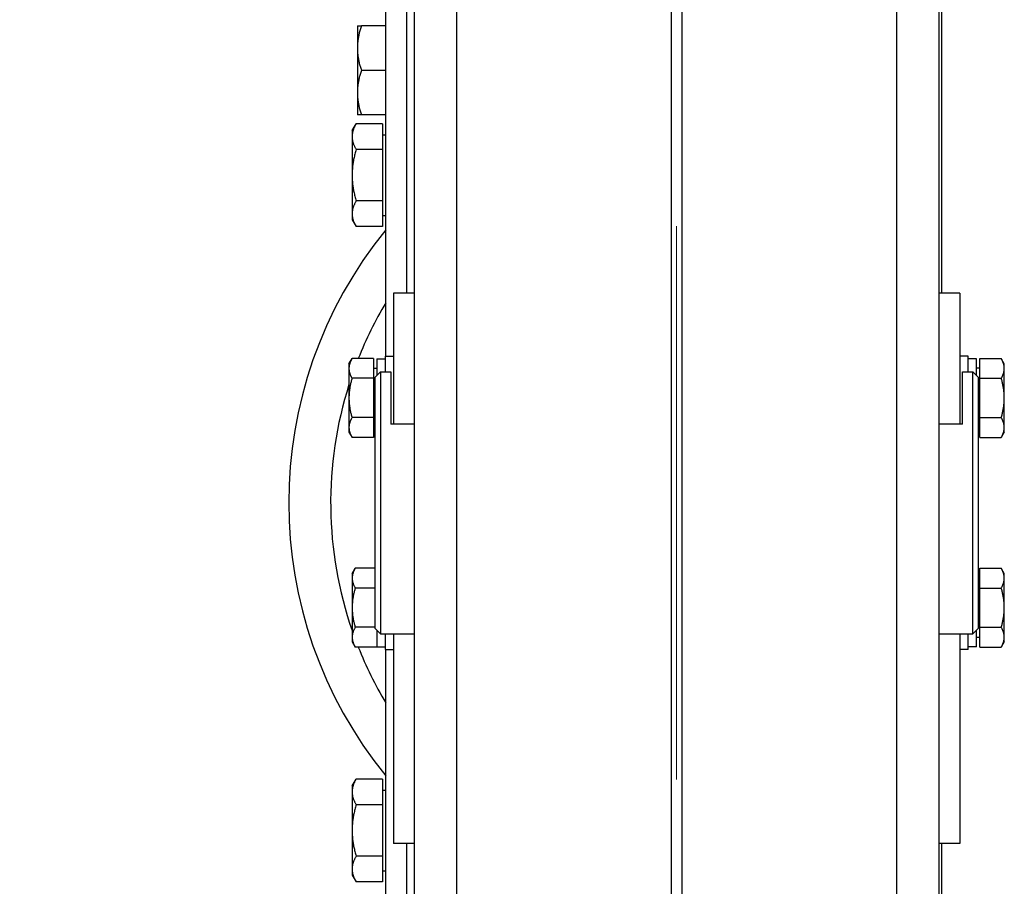
# Model space of a CAD drawing. Units: inches. Extents: x 104470 to 153413, y 0 to 66638.
# Drawn here: x 118880 to 119068, y 28276 to 28441 of the extents above; entities that cross this region are included whole.
import ezdxf

# ---------------------------------------------------------------- set-up
doc = ezdxf.new("R2010")
doc.units = ezdxf.units.IN
doc.header["$MEASUREMENT"] = 0
doc.layers.add("Linea d'asse(ISO)", color=7, linetype='Continuous', lineweight=9)
doc.layers.add('Quote(ISO)', color=7, linetype='Continuous', lineweight=9)
doc.layers.add('Spigoli tangenti visibili(ISO)', color=1, linetype='Continuous')
doc.layers.add('Spigoli visibili(ISO)', color=7, linetype='Continuous')
doc.dimstyles.new('ACDIM', dxfattribs={"dimscale": 22, "dimtxt": 3.5, "dimasz": 3.5, "dimexe": 1, "dimexo": 1, "dimgap": 1, "dimtad": 0, "dimrnd": 0.001, "dimdsep": 46, "dimtxsty": 'Standard', "dimcen": 2, "dimdle": 6, "dimclrd": 4, "dimclre": 4, "dimclrt": 3, "dimadec": 0, "dimazin": 0, "dimtfac": 1, "dimtmove": 0, "dimatfit": 3, "dimfxl": 1, "dimtvp": 1, "dimtolj": 1, "dimarcsym": 0})

# ---------------------------------------------------------------- blocks, each defined once
blk = doc.blocks.new('*D3485')
at = {"layer": 'Defpoints', "color": 0}
for p in [(118943.69, 28924.1), (118188.84, 27774.1), (118395.28, 27774.1)]:
    blk.add_point(p, dxfattribs=at)
at = {"layer": 'Quote(ISO)', "color": 4, "linetype": 'Continuous', "lineweight": -2}
for p, q in [((118921.69, 28924.1), (118166.84, 28924.1)), ((118188.84, 28847.1), (118188.84, 27851.1)), ((118373.28, 27774.1), (118166.84, 27774.1))]:
    blk.add_line(p, q, dxfattribs=at)
at = {"layer": 'Quote(ISO)', "color": 4}
for points in [[(118201.67, 28847.1), (118176, 28847.1), (118188.84, 28924.1)], [(118176, 27851.1), (118201.67, 27851.1), (118188.84, 27774.1)]]:
    blk.add_solid(points, dxfattribs=at)
at = {"layer": 'Quote(ISO)', "color": 3, "lineweight": 9, "insert": (118116.97, 27809.92), "char_height": 37.4, "attachment_point": 1, "rotation": 90}
blk.add_mtext('Distance between CW-guides \\A1;1150', dxfattribs=at)
blk = doc.blocks.new('A$C29952AC6')
at = {"layer": "Linea d'asse(ISO)", "color": 7, "linetype": 'Continuous'}
blk.add_line((19.5, 627.79), (19.5, 522.21), dxfattribs=at)
at = {"layer": 'Spigoli tangenti visibili(ISO)', "color": 7}
for p, q in [((-22.5, 812), (-22.5, 338)), ((61.5, 338), (61.5, 812))]:
    blk.add_line(p, q, dxfattribs=at)
at = {"layer": 'Spigoli visibili(ISO)', "color": 7}
for p, q in [((-36, 603), (-36, 823.44)), ((-32, 823.44), (-32, 615)), ((70, 823.96), (70, 615)), ((-30.5, 338), (-30.5, 812)), ((18.5, 338), (18.5, 812)), ((20.5, 812), (20.5, 338)), ((69.5, 812), (69.5, 338)), ((-41.4, 666), (-41.4, 661.75)), ((-41.4, 666), (-40.64, 666)), ((-40.98, 664.86), (-41.03, 664.68)), ((-40.93, 665.05), (-40.98, 664.86)), ((-40.88, 665.23), (-40.93, 665.05)), ((-40.82, 665.42), (-40.88, 665.23)), ((-40.77, 665.61), (-40.82, 665.42)), ((-40.7, 665.8), (-40.77, 665.61)), ((-40.64, 666), (-40.7, 665.8)), ((-36, 666), (-40.64, 666)), ((-41.32, 663.11), (-41.34, 662.94)), ((-41.3, 663.28), (-41.32, 663.11)), ((-41.27, 663.45), (-41.3, 663.28)), ((-41.24, 663.62), (-41.27, 663.45)), ((-41.21, 663.8), (-41.24, 663.62)), ((-41.18, 663.97), (-41.21, 663.8)), ((-41.15, 664.15), (-41.18, 663.97)), ((-41.11, 664.32), (-41.15, 664.15)), ((-41.07, 664.5), (-41.11, 664.32)), ((-41.03, 664.68), (-41.07, 664.5)), ((-41.39, 662.09), (-41.4, 661.92)), ((-41.4, 661.92), (-41.4, 661.75)), ((-41.4, 661.75), (-41.4, 661.58)), ((-41.4, 661.75), (-41.4, 653.25)), ((-41.4, 661.58), (-41.39, 661.41)), ((-41.38, 662.43), (-41.39, 662.26)), ((-41.39, 662.26), (-41.39, 662.09)), ((-41.39, 661.41), (-41.39, 661.24)), ((-41.39, 661.24), (-41.38, 661.07)), ((-41.37, 662.6), (-41.38, 662.43)), ((-41.35, 662.77), (-41.37, 662.6)), ((-41.34, 662.94), (-41.35, 662.77)), ((-41.38, 661.07), (-41.37, 660.9)), ((-41.37, 660.9), (-41.35, 660.73)), ((-41.35, 660.73), (-41.34, 660.56)), ((-41.34, 660.56), (-41.32, 660.39)), ((-41.32, 660.39), (-41.3, 660.22)), ((-41.3, 660.22), (-41.27, 660.05)), ((-41.27, 660.05), (-41.24, 659.88)), ((-41.24, 659.88), (-41.21, 659.7)), ((-41.21, 659.7), (-41.18, 659.53)), ((-41.18, 659.53), (-41.15, 659.35)), ((-41.15, 659.35), (-41.11, 659.18)), ((-41.11, 659.18), (-41.07, 659)), ((-41.07, 659), (-41.03, 658.82)), ((-41.03, 658.82), (-40.98, 658.64)), ((-40.98, 658.64), (-40.93, 658.45)), ((-40.93, 658.45), (-40.88, 658.27)), ((-40.88, 658.27), (-40.82, 658.08)), ((-40.82, 658.08), (-40.77, 657.89)), ((-40.77, 657.89), (-40.7, 657.7)), ((-40.7, 657.7), (-40.64, 657.5)), ((-40.64, 657.5), (-40.7, 657.3)), ((-36, 657.5), (-40.64, 657.5)), ((-41.18, 655.47), (-41.21, 655.3)), ((-41.15, 655.65), (-41.18, 655.47)), ((-41.11, 655.82), (-41.15, 655.65)), ((-41.07, 656), (-41.11, 655.82)), ((-41.03, 656.18), (-41.07, 656)), ((-40.98, 656.36), (-41.03, 656.18)), ((-40.93, 656.55), (-40.98, 656.36)), ((-40.88, 656.73), (-40.93, 656.55)), ((-40.82, 656.92), (-40.88, 656.73)), ((-40.77, 657.11), (-40.82, 656.92)), ((-40.7, 657.3), (-40.77, 657.11)), ((-41.39, 653.59), (-41.4, 653.42)), ((-41.38, 653.93), (-41.39, 653.76)), ((-41.39, 653.76), (-41.39, 653.59)), ((-41.37, 654.1), (-41.38, 653.93)), ((-41.35, 654.27), (-41.37, 654.1)), ((-41.34, 654.44), (-41.35, 654.27)), ((-41.32, 654.61), (-41.34, 654.44)), ((-41.3, 654.78), (-41.32, 654.61)), ((-41.27, 654.95), (-41.3, 654.78)), ((-41.24, 655.12), (-41.27, 654.95)), ((-41.21, 655.3), (-41.24, 655.12)), ((-41.4, 653.42), (-41.4, 653.25)), ((-41.4, 653.25), (-41.4, 653.08)), ((-41.4, 653.25), (-41.4, 649)), ((-41.4, 653.08), (-41.39, 652.91)), ((-41.39, 652.91), (-41.39, 652.74)), ((-41.39, 652.74), (-41.38, 652.57)), ((-41.38, 652.57), (-41.37, 652.4)), ((-41.37, 652.4), (-41.35, 652.23)), ((-41.35, 652.23), (-41.34, 652.06)), ((-41.34, 652.06), (-41.32, 651.89)), ((-41.32, 651.89), (-41.3, 651.72)), ((-41.3, 651.72), (-41.27, 651.55)), ((-41.27, 651.55), (-41.24, 651.38)), ((-41.24, 651.38), (-41.21, 651.2)), ((-41.21, 651.2), (-41.18, 651.03)), ((-41.18, 651.03), (-41.15, 650.85)), ((-41.15, 650.85), (-41.11, 650.68)), ((-41.11, 650.68), (-41.07, 650.5)), ((-41.07, 650.5), (-41.03, 650.32)), ((-41.03, 650.32), (-40.98, 650.14)), ((-40.98, 650.14), (-40.93, 649.95)), ((-40.93, 649.95), (-40.88, 649.77)), ((-40.64, 649), (-41.4, 649)), ((-40.88, 649.77), (-40.82, 649.58)), ((-40.82, 649.58), (-40.77, 649.39)), ((-40.77, 649.39), (-40.7, 649.2)), ((-40.7, 649.2), (-40.64, 649)), ((-36, 649), (-40.64, 649)), ((-42.4, 646), (-41.64, 647.31)), ((-42.18, 646.14), (-42.21, 646.04)), ((-42.15, 646.25), (-42.18, 646.14)), ((-42.11, 646.35), (-42.15, 646.25)), ((-42.07, 646.45), (-42.11, 646.35)), ((-42.03, 646.55), (-42.07, 646.45)), ((-41.98, 646.66), (-42.03, 646.55)), ((-41.93, 646.77), (-41.98, 646.66)), ((-41.88, 646.87), (-41.93, 646.77)), ((-41.82, 646.98), (-41.88, 646.87)), ((-41.77, 647.09), (-41.82, 646.98)), ((-41.7, 647.2), (-41.77, 647.09)), ((-41.64, 647.31), (-41.7, 647.2)), ((-36.6, 647.31), (-41.64, 647.31)), ((-36.6, 647.31), (-36.6, 642.41)), ((-42.4, 646), (-42.4, 644.86)), ((-42.39, 645.06), (-42.4, 644.96)), ((-42.4, 644.96), (-42.4, 644.86)), ((-42.4, 644.86), (-42.4, 644.76)), ((-42.4, 644.86), (-42.4, 637.5)), ((-42.4, 644.76), (-42.39, 644.66)), ((-42.38, 645.25), (-42.39, 645.16)), ((-42.39, 645.16), (-42.39, 645.06)), ((-42.39, 644.66), (-42.39, 644.57)), ((-42.39, 644.57), (-42.38, 644.47)), ((-42.37, 645.35), (-42.38, 645.25)), ((-42.38, 644.47), (-42.37, 644.37)), ((-42.35, 645.45), (-42.37, 645.35)), ((-42.37, 644.37), (-42.35, 644.27)), ((-42.34, 645.55), (-42.35, 645.45)), ((-42.35, 644.27), (-42.34, 644.17)), ((-42.32, 645.65), (-42.34, 645.55)), ((-42.3, 645.74), (-42.32, 645.65)), ((-42.27, 645.84), (-42.3, 645.74)), ((-42.24, 645.94), (-42.27, 645.84)), ((-42.21, 646.04), (-42.24, 645.94)), ((-36.6, 645.2), (-36, 645.2)), ((-42.34, 644.17), (-42.32, 644.08)), ((-42.32, 644.08), (-42.3, 643.98)), ((-42.3, 643.98), (-42.27, 643.88)), ((-42.27, 643.88), (-42.24, 643.78)), ((-42.24, 643.78), (-42.21, 643.68)), ((-42.21, 643.68), (-42.18, 643.58)), ((-42.18, 643.58), (-42.15, 643.48)), ((-42.15, 643.48), (-42.11, 643.38)), ((-42.11, 643.38), (-42.07, 643.27)), ((-42.07, 643.27), (-42.03, 643.17)), ((-42.03, 643.17), (-41.98, 643.06)), ((-41.98, 643.06), (-41.93, 642.96)), ((-41.93, 642.96), (-41.88, 642.85)), ((-41.88, 642.85), (-41.82, 642.74)), ((-41.82, 642.74), (-41.77, 642.63)), ((-41.77, 642.63), (-41.7, 642.52)), ((-41.7, 642.52), (-41.64, 642.41)), ((-41.64, 642.41), (-41.7, 642.18)), ((-36.6, 642.41), (-41.64, 642.41)), ((-36.6, 642.41), (-36.6, 632.59)), ((-42.11, 640.47), (-42.15, 640.27)), ((-42.07, 640.68), (-42.11, 640.47)), ((-42.03, 640.89), (-42.07, 640.68)), ((-41.98, 641.1), (-42.03, 640.89)), ((-41.93, 641.31), (-41.98, 641.1)), ((-41.88, 641.52), (-41.93, 641.31)), ((-41.82, 641.74), (-41.88, 641.52)), ((-41.77, 641.96), (-41.82, 641.74)), ((-41.7, 642.18), (-41.77, 641.96)), ((-42.35, 638.68), (-42.37, 638.48)), ((-42.34, 638.87), (-42.35, 638.68)), ((-42.32, 639.07), (-42.34, 638.87)), ((-42.3, 639.27), (-42.32, 639.07)), ((-42.27, 639.46), (-42.3, 639.27)), ((-42.24, 639.66), (-42.27, 639.46)), ((-42.21, 639.86), (-42.24, 639.66)), ((-42.18, 640.07), (-42.21, 639.86)), ((-42.15, 640.27), (-42.18, 640.07)), ((-42.39, 637.89), (-42.4, 637.7)), ((-42.4, 637.7), (-42.4, 637.5)), ((-42.4, 637.5), (-42.4, 637.3)), ((-42.4, 637.5), (-42.4, 630.14)), ((-42.4, 637.3), (-42.39, 637.11)), ((-42.38, 638.28), (-42.39, 638.09)), ((-42.39, 638.09), (-42.39, 637.89)), ((-42.39, 637.11), (-42.39, 636.91)), ((-42.39, 636.91), (-42.38, 636.72)), ((-42.37, 638.48), (-42.38, 638.28)), ((-42.38, 636.72), (-42.37, 636.52)), ((-42.37, 636.52), (-42.35, 636.32)), ((-42.35, 636.32), (-42.34, 636.13)), ((-42.34, 636.13), (-42.32, 635.93)), ((-42.32, 635.93), (-42.3, 635.73)), ((-42.3, 635.73), (-42.27, 635.54)), ((-42.27, 635.54), (-42.24, 635.34)), ((-42.24, 635.34), (-42.21, 635.14)), ((-42.21, 635.14), (-42.18, 634.93)), ((-42.18, 634.93), (-42.15, 634.73)), ((-42.15, 634.73), (-42.11, 634.53)), ((-42.11, 634.53), (-42.07, 634.32)), ((-42.07, 634.32), (-42.03, 634.11)), ((-42.03, 634.11), (-41.98, 633.9)), ((-41.98, 633.9), (-41.93, 633.69)), ((-41.93, 633.69), (-41.88, 633.48)), ((-41.88, 633.48), (-41.82, 633.26)), ((-41.82, 633.26), (-41.77, 633.04)), ((-41.77, 633.04), (-41.7, 632.82)), ((-42.27, 631.12), (-42.3, 631.02)), ((-42.24, 631.22), (-42.27, 631.12)), ((-42.21, 631.32), (-42.24, 631.22)), ((-42.18, 631.42), (-42.21, 631.32)), ((-42.15, 631.52), (-42.18, 631.42)), ((-42.11, 631.62), (-42.15, 631.52)), ((-42.07, 631.73), (-42.11, 631.62)), ((-42.03, 631.83), (-42.07, 631.73)), ((-41.98, 631.94), (-42.03, 631.83)), ((-41.93, 632.04), (-41.98, 631.94)), ((-41.88, 632.15), (-41.93, 632.04)), ((-41.82, 632.26), (-41.88, 632.15)), ((-41.77, 632.37), (-41.82, 632.26)), ((-41.7, 632.48), (-41.77, 632.37)), ((-41.7, 632.82), (-41.64, 632.59)), ((-41.64, 632.59), (-41.7, 632.48)), ((-36.6, 632.59), (-41.64, 632.59)), ((-36.6, 632.59), (-36.6, 627.69)), ((-42.39, 630.34), (-42.4, 630.24)), ((-42.4, 630.24), (-42.4, 630.14)), ((-42.4, 630.14), (-42.4, 630.04)), ((-42.4, 630.14), (-42.4, 629)), ((-42.4, 630.04), (-42.39, 629.94)), ((-42.38, 630.53), (-42.39, 630.43)), ((-42.39, 630.43), (-42.39, 630.34)), ((-42.39, 629.94), (-42.39, 629.84)), ((-42.39, 629.84), (-42.38, 629.75)), ((-42.37, 630.63), (-42.38, 630.53)), ((-42.38, 629.75), (-42.37, 629.65)), ((-42.35, 630.73), (-42.37, 630.63)), ((-42.37, 629.65), (-42.35, 629.55)), ((-42.34, 630.83), (-42.35, 630.73)), ((-42.35, 629.55), (-42.34, 629.45)), ((-42.32, 630.92), (-42.34, 630.83)), ((-42.34, 629.45), (-42.32, 629.35)), ((-42.3, 631.02), (-42.32, 630.92)), ((-42.32, 629.35), (-42.3, 629.26)), ((-42.3, 629.26), (-42.27, 629.16)), ((-36.6, 629.8), (-36, 629.8)), ((-42.4, 629), (-41.64, 627.69)), ((-42.27, 629.16), (-42.24, 629.06)), ((-42.24, 629.06), (-42.21, 628.96)), ((-42.21, 628.96), (-42.18, 628.86)), ((-42.18, 628.86), (-42.15, 628.75)), ((-42.15, 628.75), (-42.11, 628.65)), ((-42.11, 628.65), (-42.07, 628.55)), ((-42.07, 628.55), (-42.03, 628.45)), ((-42.03, 628.45), (-41.98, 628.34)), ((-41.98, 628.34), (-41.93, 628.23)), ((-41.93, 628.23), (-41.88, 628.13)), ((-41.88, 628.13), (-41.82, 628.02)), ((-41.82, 628.02), (-41.77, 627.91)), ((-41.77, 627.91), (-41.7, 627.8)), ((-41.7, 627.8), (-41.64, 627.69)), ((-36.6, 627.69), (-41.64, 627.69)), ((-30.5, 615), (-34.5, 615)), ((-34.5, 615), (-34.5, 590)), ((73.5, 615), (69.5, 615)), ((73.5, 615), (73.5, 590)), ((-36.1, 603), (-34.5, 603)), ((-36.1, 603), (-36.1, 600)), ((75.1, 603), (73.5, 603)), ((75.1, 600), (75.1, 603)), ((-43, 601.5), (-42.42, 602.51)), ((-43, 601.5), (-43, 600.63)), ((-42.96, 601.08), (-42.98, 601)), ((-42.98, 601), (-42.98, 600.93)), ((-42.95, 601.15), (-42.96, 601.08)), ((-42.94, 601.23), (-42.95, 601.15)), ((-42.92, 601.3), (-42.94, 601.23)), ((-42.9, 601.38), (-42.92, 601.3)), ((-42.88, 601.46), (-42.9, 601.38)), ((-42.86, 601.53), (-42.88, 601.46)), ((-42.83, 601.61), (-42.86, 601.53)), ((-42.81, 601.69), (-42.83, 601.61)), ((-42.78, 601.77), (-42.81, 601.69)), ((-42.75, 601.84), (-42.78, 601.77)), ((-42.71, 601.92), (-42.75, 601.84)), ((-42.68, 602), (-42.71, 601.92)), ((-42.64, 602.09), (-42.68, 602)), ((-42.6, 602.17), (-42.64, 602.09)), ((-42.56, 602.25), (-42.6, 602.17)), ((-42.52, 602.33), (-42.56, 602.25)), ((-42.47, 602.42), (-42.52, 602.33)), ((-42.42, 602.51), (-42.47, 602.42)), ((-38.3, 602.51), (-42.42, 602.51)), ((-38.3, 602.51), (-38.3, 598.75)), ((-37.7, 602.45), (-36.1, 602.45)), ((-37.7, 602.45), (-37.7, 599.3)), ((76.7, 602.45), (75.1, 602.45)), ((76.7, 599.3), (76.7, 602.45)), ((77.3, 602.51), (81.42, 602.51)), ((77.3, 598.75), (77.3, 602.51)), ((82, 601.5), (81.42, 602.51)), ((81.47, 602.42), (81.42, 602.51)), ((81.52, 602.33), (81.47, 602.42)), ((81.56, 602.25), (81.52, 602.33)), ((81.6, 602.17), (81.56, 602.25)), ((81.64, 602.09), (81.6, 602.17)), ((81.68, 602), (81.64, 602.09)), ((81.71, 601.92), (81.68, 602)), ((81.75, 601.84), (81.71, 601.92)), ((81.78, 601.77), (81.75, 601.84)), ((81.81, 601.69), (81.78, 601.77)), ((81.83, 601.61), (81.81, 601.69)), ((81.86, 601.53), (81.83, 601.61)), ((81.88, 601.46), (81.86, 601.53)), ((81.9, 601.38), (81.88, 601.46)), ((81.92, 601.3), (81.9, 601.38)), ((81.94, 601.23), (81.92, 601.3)), ((81.95, 601.15), (81.94, 601.23)), ((81.96, 601.08), (81.95, 601.15)), ((81.98, 601), (81.96, 601.08)), ((81.98, 600.93), (81.98, 601)), ((82, 600.63), (82, 601.5)), ((-42.99, 600.85), (-43, 600.78)), ((-43, 600.78), (-43, 600.7)), ((-43, 600.7), (-43, 600.63)), ((-43, 600.63), (-43, 600.55)), ((-43, 600.63), (-43, 595)), ((-43, 600.55), (-43, 600.48)), ((-43, 600.48), (-42.99, 600.4)), ((-42.98, 600.93), (-42.99, 600.85)), ((-42.99, 600.4), (-42.98, 600.33)), ((-42.98, 600.33), (-42.98, 600.25)), ((-42.98, 600.25), (-42.96, 600.18)), ((-42.96, 600.18), (-42.95, 600.1)), ((-42.95, 600.1), (-42.94, 600.03)), ((-42.94, 600.03), (-42.92, 599.95)), ((-42.92, 599.95), (-42.9, 599.88)), ((-42.9, 599.88), (-42.88, 599.8)), ((-42.88, 599.8), (-42.86, 599.73)), ((-42.86, 599.73), (-42.83, 599.65)), ((-42.83, 599.65), (-42.81, 599.57)), ((-42.81, 599.57), (-42.78, 599.49)), ((-42.78, 599.49), (-42.75, 599.41)), ((-42.75, 599.41), (-42.71, 599.33)), ((-42.71, 599.33), (-42.68, 599.25)), ((-42.68, 599.25), (-42.64, 599.17)), ((-42.64, 599.17), (-42.6, 599.09)), ((-38.3, 600.7), (-37.7, 600.7)), ((-38, 599), (-37, 600)), ((-37, 600), (-37, 550)), ((-37, 600), (-35, 600)), ((-35, 600), (-35, 590)), ((74, 600), (76, 600)), ((74, 590), (74, 600)), ((76, 550), (76, 600)), ((77, 599), (76, 600)), ((77.3, 600.7), (76.7, 600.7)), ((81.6, 599.09), (81.64, 599.17)), ((81.64, 599.17), (81.68, 599.25)), ((81.68, 599.25), (81.71, 599.33)), ((81.71, 599.33), (81.75, 599.41)), ((81.75, 599.41), (81.78, 599.49)), ((81.78, 599.49), (81.81, 599.57)), ((81.81, 599.57), (81.83, 599.65)), ((81.83, 599.65), (81.86, 599.73)), ((81.86, 599.73), (81.88, 599.8)), ((81.88, 599.8), (81.9, 599.88)), ((81.9, 599.88), (81.92, 599.95)), ((81.92, 599.95), (81.94, 600.03)), ((81.94, 600.03), (81.95, 600.1)), ((81.95, 600.1), (81.96, 600.18)), ((81.96, 600.18), (81.98, 600.25)), ((81.99, 600.85), (81.98, 600.93)), ((81.98, 600.33), (81.99, 600.4)), ((81.98, 600.25), (81.98, 600.33)), ((82, 600.78), (81.99, 600.85)), ((81.99, 600.4), (82, 600.48)), ((82, 600.7), (82, 600.78)), ((82, 600.63), (82, 600.7)), ((82, 595), (82, 600.63)), ((82, 600.55), (82, 600.63)), ((82, 600.48), (82, 600.55)), ((-42.78, 597.27), (-42.81, 597.12)), ((-42.75, 597.43), (-42.78, 597.27)), ((-42.71, 597.59), (-42.75, 597.43)), ((-42.68, 597.75), (-42.71, 597.59)), ((-42.64, 597.91), (-42.68, 597.75)), ((-42.6, 598.08), (-42.64, 597.91)), ((-42.6, 599.09), (-42.56, 599.01)), ((-42.56, 598.24), (-42.6, 598.08)), ((-42.56, 599.01), (-42.52, 598.92)), ((-42.52, 598.41), (-42.56, 598.24)), ((-42.52, 598.92), (-42.47, 598.84)), ((-42.47, 598.58), (-42.52, 598.41)), ((-42.47, 598.84), (-42.42, 598.75)), ((-42.42, 598.75), (-42.47, 598.58)), ((-38.3, 598.75), (-42.42, 598.75)), ((-38.3, 598.75), (-38.3, 591.25)), ((-38, 551), (-38, 599)), ((77, 599), (77, 551)), ((77.3, 598.75), (81.42, 598.75)), ((77.3, 591.25), (77.3, 598.75)), ((81.42, 598.75), (81.47, 598.84)), ((81.47, 598.58), (81.42, 598.75)), ((81.47, 598.84), (81.52, 598.92)), ((81.52, 598.41), (81.47, 598.58)), ((81.52, 598.92), (81.56, 599.01)), ((81.56, 598.24), (81.52, 598.41)), ((81.56, 599.01), (81.6, 599.09)), ((81.6, 598.08), (81.56, 598.24)), ((81.64, 597.91), (81.6, 598.08)), ((81.68, 597.75), (81.64, 597.91)), ((81.71, 597.59), (81.68, 597.75)), ((81.75, 597.43), (81.71, 597.59)), ((81.78, 597.27), (81.75, 597.43)), ((81.81, 597.12), (81.78, 597.27)), ((-42.99, 595.45), (-43, 595.3)), ((-42.98, 595.6), (-42.99, 595.45)), ((-42.96, 595.9), (-42.98, 595.75)), ((-42.98, 595.75), (-42.98, 595.6)), ((-42.95, 596.05), (-42.96, 595.9)), ((-42.94, 596.2), (-42.95, 596.05)), ((-42.92, 596.35), (-42.94, 596.2)), ((-42.9, 596.5), (-42.92, 596.35)), ((-42.88, 596.65), (-42.9, 596.5)), ((-42.86, 596.81), (-42.88, 596.65)), ((-42.83, 596.96), (-42.86, 596.81)), ((-42.81, 597.12), (-42.83, 596.96)), ((81.83, 596.96), (81.81, 597.12)), ((81.86, 596.81), (81.83, 596.96)), ((81.88, 596.65), (81.86, 596.81)), ((81.9, 596.5), (81.88, 596.65)), ((81.92, 596.35), (81.9, 596.5)), ((81.94, 596.2), (81.92, 596.35)), ((81.95, 596.05), (81.94, 596.2)), ((81.96, 595.9), (81.95, 596.05)), ((81.98, 595.75), (81.96, 595.9)), ((81.98, 595.6), (81.98, 595.75)), ((81.99, 595.45), (81.98, 595.6)), ((82, 595.3), (81.99, 595.45)), ((-43, 595.3), (-43, 595.15)), ((-43, 595.15), (-43, 595)), ((-43, 595), (-43, 594.85)), ((-43, 595), (-43, 589.37)), ((-43, 594.85), (-43, 594.7)), ((-43, 594.7), (-42.99, 594.55)), ((-42.99, 594.55), (-42.98, 594.4)), ((-42.98, 594.4), (-42.98, 594.25)), ((-42.98, 594.25), (-42.96, 594.1)), ((-42.96, 594.1), (-42.95, 593.95)), ((-42.95, 593.95), (-42.94, 593.8)), ((-42.94, 593.8), (-42.92, 593.65)), ((-42.92, 593.65), (-42.9, 593.5)), ((-42.9, 593.5), (-42.88, 593.35)), ((81.88, 593.35), (81.9, 593.5)), ((81.9, 593.5), (81.92, 593.65)), ((81.92, 593.65), (81.94, 593.8)), ((81.94, 593.8), (81.95, 593.95)), ((81.95, 593.95), (81.96, 594.1)), ((81.96, 594.1), (81.98, 594.25)), ((81.98, 594.4), (81.99, 594.55)), ((81.98, 594.25), (81.98, 594.4)), ((81.99, 594.55), (82, 594.7)), ((82, 595.15), (82, 595.3)), ((82, 595), (82, 595.15)), ((82, 589.37), (82, 595)), ((82, 594.85), (82, 595)), ((82, 594.7), (82, 594.85)), ((-42.88, 593.35), (-42.86, 593.19)), ((-42.86, 593.19), (-42.83, 593.04)), ((-42.83, 593.04), (-42.81, 592.88)), ((-42.81, 592.88), (-42.78, 592.73)), ((-42.78, 592.73), (-42.75, 592.57)), ((-42.75, 592.57), (-42.71, 592.41)), ((-42.71, 592.41), (-42.68, 592.25)), ((-42.68, 592.25), (-42.64, 592.09)), ((-42.64, 592.09), (-42.6, 591.92)), ((-42.6, 591.92), (-42.56, 591.76)), ((-42.56, 591.76), (-42.52, 591.59)), ((81.52, 591.59), (81.56, 591.76)), ((81.56, 591.76), (81.6, 591.92)), ((81.6, 591.92), (81.64, 592.09)), ((81.64, 592.09), (81.68, 592.25)), ((81.68, 592.25), (81.71, 592.41)), ((81.71, 592.41), (81.75, 592.57)), ((81.75, 592.57), (81.78, 592.73)), ((81.78, 592.73), (81.81, 592.88)), ((81.81, 592.88), (81.83, 593.04)), ((81.83, 593.04), (81.86, 593.19)), ((81.86, 593.19), (81.88, 593.35)), ((-42.96, 589.82), (-42.98, 589.75)), ((-42.98, 589.75), (-42.98, 589.67)), ((-42.95, 589.9), (-42.96, 589.82)), ((-42.94, 589.97), (-42.95, 589.9)), ((-42.92, 590.05), (-42.94, 589.97)), ((-42.9, 590.12), (-42.92, 590.05)), ((-42.88, 590.2), (-42.9, 590.12)), ((-42.86, 590.27), (-42.88, 590.2)), ((-42.83, 590.35), (-42.86, 590.27)), ((-42.81, 590.43), (-42.83, 590.35)), ((-42.78, 590.51), (-42.81, 590.43)), ((-42.75, 590.59), (-42.78, 590.51)), ((-42.71, 590.67), (-42.75, 590.59)), ((-42.68, 590.75), (-42.71, 590.67)), ((-42.64, 590.83), (-42.68, 590.75)), ((-42.6, 590.91), (-42.64, 590.83)), ((-42.56, 590.99), (-42.6, 590.91)), ((-42.52, 591.08), (-42.56, 590.99)), ((-42.52, 591.59), (-42.47, 591.42)), ((-42.47, 591.16), (-42.52, 591.08)), ((-42.47, 591.42), (-42.42, 591.25)), ((-42.42, 591.25), (-42.47, 591.16)), ((-38.3, 591.25), (-42.42, 591.25)), ((-38.3, 591.25), (-38.3, 587.49)), ((-30.5, 590), (-35, 590)), ((74, 590), (69.5, 590)), ((77.3, 587.49), (77.3, 591.25)), ((77.3, 591.25), (81.42, 591.25)), ((81.42, 591.25), (81.47, 591.42)), ((81.47, 591.16), (81.42, 591.25)), ((81.47, 591.42), (81.52, 591.59)), ((81.52, 591.08), (81.47, 591.16)), ((81.56, 590.99), (81.52, 591.08)), ((81.6, 590.91), (81.56, 590.99)), ((81.64, 590.83), (81.6, 590.91)), ((81.68, 590.75), (81.64, 590.83)), ((81.71, 590.67), (81.68, 590.75)), ((81.75, 590.59), (81.71, 590.67)), ((81.78, 590.51), (81.75, 590.59)), ((81.81, 590.43), (81.78, 590.51)), ((81.83, 590.35), (81.81, 590.43)), ((81.86, 590.27), (81.83, 590.35)), ((81.88, 590.2), (81.86, 590.27)), ((81.9, 590.12), (81.88, 590.2)), ((81.92, 590.05), (81.9, 590.12)), ((81.94, 589.97), (81.92, 590.05)), ((81.95, 589.9), (81.94, 589.97)), ((81.96, 589.82), (81.95, 589.9)), ((81.98, 589.75), (81.96, 589.82)), ((81.98, 589.67), (81.98, 589.75)), ((-42.99, 589.6), (-43, 589.52)), ((-43, 589.52), (-43, 589.45)), ((-43, 589.45), (-43, 589.37)), ((-43, 589.37), (-43, 589.3)), ((-43, 589.37), (-43, 588.5)), ((-43, 589.3), (-43, 589.22)), ((-43, 589.22), (-42.99, 589.15)), ((-43, 588.5), (-42.42, 587.49)), ((-42.98, 589.67), (-42.99, 589.6)), ((-42.99, 589.15), (-42.98, 589.07)), ((-42.98, 589.07), (-42.98, 589)), ((-42.98, 589), (-42.96, 588.92)), ((-42.96, 588.92), (-42.95, 588.85)), ((-42.95, 588.85), (-42.94, 588.77)), ((-42.94, 588.77), (-42.92, 588.7)), ((-42.92, 588.7), (-42.9, 588.62)), ((-42.9, 588.62), (-42.88, 588.54)), ((-42.88, 588.54), (-42.86, 588.47)), ((-42.86, 588.47), (-42.83, 588.39)), ((-42.83, 588.39), (-42.81, 588.31)), ((-42.81, 588.31), (-42.78, 588.23)), ((-42.78, 588.23), (-42.75, 588.16)), ((-42.75, 588.16), (-42.71, 588.08)), ((-42.71, 588.08), (-42.68, 588)), ((-42.68, 588), (-42.64, 587.91)), ((-42.64, 587.91), (-42.6, 587.83)), ((-38.3, 589.3), (-38, 589.3)), ((77.3, 589.3), (77, 589.3)), ((82, 588.5), (81.42, 587.49)), ((81.6, 587.83), (81.64, 587.91)), ((81.64, 587.91), (81.68, 588)), ((81.68, 588), (81.71, 588.08)), ((81.71, 588.08), (81.75, 588.16)), ((81.75, 588.16), (81.78, 588.23)), ((81.78, 588.23), (81.81, 588.31)), ((81.81, 588.31), (81.83, 588.39)), ((81.83, 588.39), (81.86, 588.47)), ((81.86, 588.47), (81.88, 588.54)), ((81.88, 588.54), (81.9, 588.62)), ((81.9, 588.62), (81.92, 588.7)), ((81.92, 588.7), (81.94, 588.77)), ((81.94, 588.77), (81.95, 588.85)), ((81.95, 588.85), (81.96, 588.92)), ((81.96, 588.92), (81.98, 589)), ((81.99, 589.6), (81.98, 589.67)), ((81.98, 589.07), (81.99, 589.15)), ((81.98, 589), (81.98, 589.07)), ((82, 589.52), (81.99, 589.6)), ((81.99, 589.15), (82, 589.22)), ((82, 589.45), (82, 589.52)), ((82, 589.37), (82, 589.45)), ((82, 588.5), (82, 589.37)), ((82, 589.3), (82, 589.37)), ((82, 589.22), (82, 589.3)), ((-42.6, 587.83), (-42.56, 587.75)), ((-42.56, 587.75), (-42.52, 587.67)), ((-42.52, 587.67), (-42.47, 587.58)), ((-42.47, 587.58), (-42.42, 587.49)), ((-38.3, 587.49), (-42.42, 587.49)), ((77.3, 587.49), (81.42, 587.49)), ((81.42, 587.49), (81.47, 587.58)), ((81.47, 587.58), (81.52, 587.67)), ((81.52, 587.67), (81.56, 587.75)), ((81.56, 587.75), (81.6, 587.83)), ((-42.4, 561.5), (-41.82, 562.51)), ((-42.23, 561.61), (-42.26, 561.53)), ((-42.21, 561.69), (-42.23, 561.61)), ((-42.18, 561.77), (-42.21, 561.69)), ((-42.15, 561.84), (-42.18, 561.77)), ((-42.11, 561.92), (-42.15, 561.84)), ((-42.08, 562), (-42.11, 561.92)), ((-42.04, 562.09), (-42.08, 562)), ((-42, 562.17), (-42.04, 562.09)), ((-41.96, 562.25), (-42, 562.17)), ((-41.91, 562.33), (-41.96, 562.25)), ((-41.87, 562.42), (-41.91, 562.33)), ((-41.82, 562.51), (-41.87, 562.42)), ((-38, 562.51), (-41.82, 562.51)), ((77.3, 562.51), (81.42, 562.51)), ((77.3, 558.75), (77.3, 562.51)), ((82, 561.5), (81.42, 562.51)), ((81.47, 562.42), (81.42, 562.51)), ((81.52, 562.33), (81.47, 562.42)), ((81.56, 562.25), (81.52, 562.33)), ((81.6, 562.17), (81.56, 562.25)), ((81.64, 562.09), (81.6, 562.17)), ((81.68, 562), (81.64, 562.09)), ((81.71, 561.92), (81.68, 562)), ((81.75, 561.84), (81.71, 561.92)), ((81.78, 561.77), (81.75, 561.84)), ((81.81, 561.69), (81.78, 561.77)), ((81.83, 561.61), (81.81, 561.69)), ((81.86, 561.53), (81.83, 561.61)), ((-42.4, 561.5), (-42.4, 560.63)), ((-42.39, 560.85), (-42.4, 560.78)), ((-42.4, 560.78), (-42.4, 560.7)), ((-42.4, 560.7), (-42.4, 560.63)), ((-42.4, 560.63), (-42.4, 555)), ((-42.4, 560.63), (-42.4, 560.55)), ((-42.4, 560.55), (-42.4, 560.48)), ((-42.4, 560.48), (-42.39, 560.4)), ((-42.38, 560.93), (-42.39, 560.85)), ((-42.39, 560.4), (-42.38, 560.33)), ((-42.36, 561.08), (-42.38, 561)), ((-42.38, 561), (-42.38, 560.93)), ((-42.38, 560.33), (-42.38, 560.25)), ((-42.38, 560.25), (-42.36, 560.18)), ((-42.35, 561.15), (-42.36, 561.08)), ((-42.36, 560.18), (-42.35, 560.1)), ((-42.34, 561.23), (-42.35, 561.15)), ((-42.35, 560.1), (-42.34, 560.03)), ((-42.32, 561.3), (-42.34, 561.23)), ((-42.34, 560.03), (-42.32, 559.95)), ((-42.3, 561.38), (-42.32, 561.3)), ((-42.32, 559.95), (-42.3, 559.88)), ((-42.28, 561.46), (-42.3, 561.38)), ((-42.3, 559.88), (-42.28, 559.8)), ((-42.26, 561.53), (-42.28, 561.46)), ((-42.28, 559.8), (-42.26, 559.73)), ((-42.26, 559.73), (-42.23, 559.65)), ((77.3, 560.7), (77, 560.7)), ((81.83, 559.65), (81.86, 559.73)), ((81.88, 561.46), (81.86, 561.53)), ((81.86, 559.73), (81.88, 559.8)), ((81.9, 561.38), (81.88, 561.46)), ((81.88, 559.8), (81.9, 559.88)), ((81.92, 561.3), (81.9, 561.38)), ((81.9, 559.88), (81.92, 559.95)), ((81.94, 561.23), (81.92, 561.3)), ((81.92, 559.95), (81.94, 560.03)), ((81.95, 561.15), (81.94, 561.23)), ((81.94, 560.03), (81.95, 560.1)), ((81.96, 561.08), (81.95, 561.15)), ((81.95, 560.1), (81.96, 560.18)), ((81.98, 561), (81.96, 561.08)), ((81.96, 560.18), (81.98, 560.25)), ((81.98, 560.93), (81.98, 561)), ((81.99, 560.85), (81.98, 560.93)), ((81.98, 560.33), (81.99, 560.4)), ((81.98, 560.25), (81.98, 560.33)), ((82, 560.78), (81.99, 560.85)), ((81.99, 560.4), (82, 560.48)), ((82, 560.63), (82, 561.5)), ((82, 560.7), (82, 560.78)), ((82, 560.63), (82, 560.7)), ((82, 555), (82, 560.63)), ((82, 560.55), (82, 560.63)), ((82, 560.48), (82, 560.55)), ((-42.23, 559.65), (-42.21, 559.57)), ((-42.21, 559.57), (-42.18, 559.49)), ((-42.18, 559.49), (-42.15, 559.41)), ((-42.15, 559.41), (-42.11, 559.33)), ((-42.11, 559.33), (-42.08, 559.25)), ((-42.08, 559.25), (-42.04, 559.17)), ((-42.04, 557.91), (-42.08, 557.75)), ((-42.04, 559.17), (-42, 559.09)), ((-42, 558.08), (-42.04, 557.91)), ((-42, 559.09), (-41.96, 559.01)), ((-41.96, 558.24), (-42, 558.08)), ((-41.96, 559.01), (-41.91, 558.92)), ((-41.91, 558.41), (-41.96, 558.24)), ((-41.91, 558.92), (-41.87, 558.84)), ((-41.87, 558.58), (-41.91, 558.41)), ((-41.87, 558.84), (-41.82, 558.75)), ((-41.82, 558.75), (-41.87, 558.58)), ((-38, 558.75), (-41.82, 558.75)), ((77.3, 558.75), (81.42, 558.75)), ((77.3, 551.25), (77.3, 558.75)), ((81.42, 558.75), (81.47, 558.84)), ((81.47, 558.58), (81.42, 558.75)), ((81.47, 558.84), (81.52, 558.92)), ((81.52, 558.41), (81.47, 558.58)), ((81.52, 558.92), (81.56, 559.01)), ((81.56, 558.24), (81.52, 558.41)), ((81.56, 559.01), (81.6, 559.09)), ((81.6, 558.08), (81.56, 558.24)), ((81.6, 559.09), (81.64, 559.17)), ((81.64, 557.91), (81.6, 558.08)), ((81.64, 559.17), (81.68, 559.25)), ((81.68, 557.75), (81.64, 557.91)), ((81.68, 559.25), (81.71, 559.33)), ((81.71, 559.33), (81.75, 559.41)), ((81.75, 559.41), (81.78, 559.49)), ((81.78, 559.49), (81.81, 559.57)), ((81.81, 559.57), (81.83, 559.65)), ((-42.35, 556.05), (-42.36, 555.9)), ((-42.34, 556.2), (-42.35, 556.05)), ((-42.32, 556.35), (-42.34, 556.2)), ((-42.3, 556.5), (-42.32, 556.35)), ((-42.28, 556.65), (-42.3, 556.5)), ((-42.26, 556.81), (-42.28, 556.65)), ((-42.23, 556.96), (-42.26, 556.81)), ((-42.21, 557.12), (-42.23, 556.96)), ((-42.18, 557.27), (-42.21, 557.12)), ((-42.15, 557.43), (-42.18, 557.27)), ((-42.11, 557.59), (-42.15, 557.43)), ((-42.08, 557.75), (-42.11, 557.59)), ((81.71, 557.59), (81.68, 557.75)), ((81.75, 557.43), (81.71, 557.59)), ((81.78, 557.27), (81.75, 557.43)), ((81.81, 557.12), (81.78, 557.27)), ((81.83, 556.96), (81.81, 557.12)), ((81.86, 556.81), (81.83, 556.96)), ((81.88, 556.65), (81.86, 556.81)), ((81.9, 556.5), (81.88, 556.65)), ((81.92, 556.35), (81.9, 556.5)), ((81.94, 556.2), (81.92, 556.35)), ((81.95, 556.05), (81.94, 556.2)), ((81.96, 555.9), (81.95, 556.05)), ((-42.39, 555.45), (-42.4, 555.3)), ((-42.4, 555.3), (-42.4, 555.15)), ((-42.4, 555.15), (-42.4, 555)), ((-42.4, 555), (-42.4, 549.37)), ((-42.4, 555), (-42.4, 554.85)), ((-42.4, 554.85), (-42.4, 554.7)), ((-42.4, 554.7), (-42.39, 554.55)), ((-42.38, 555.6), (-42.39, 555.45)), ((-42.39, 554.55), (-42.38, 554.4)), ((-42.36, 555.9), (-42.38, 555.75)), ((-42.38, 555.75), (-42.38, 555.6)), ((-42.38, 554.4), (-42.38, 554.25)), ((-42.38, 554.25), (-42.36, 554.1)), ((-42.36, 554.1), (-42.35, 553.95)), ((81.95, 553.95), (81.96, 554.1)), ((81.98, 555.75), (81.96, 555.9)), ((81.96, 554.1), (81.98, 554.25)), ((81.98, 555.6), (81.98, 555.75)), ((81.99, 555.45), (81.98, 555.6)), ((81.98, 554.4), (81.99, 554.55)), ((81.98, 554.25), (81.98, 554.4)), ((82, 555.3), (81.99, 555.45)), ((81.99, 554.55), (82, 554.7)), ((82, 555.15), (82, 555.3)), ((82, 555), (82, 555.15)), ((82, 549.37), (82, 555)), ((82, 554.85), (82, 555)), ((82, 554.7), (82, 554.85)), ((-42.35, 553.95), (-42.34, 553.8)), ((-42.34, 553.8), (-42.32, 553.65)), ((-42.32, 553.65), (-42.3, 553.5)), ((-42.3, 553.5), (-42.28, 553.35)), ((-42.28, 553.35), (-42.26, 553.19)), ((-42.26, 553.19), (-42.23, 553.04)), ((-42.23, 553.04), (-42.21, 552.88)), ((-42.21, 552.88), (-42.18, 552.73)), ((-42.18, 552.73), (-42.15, 552.57)), ((-42.15, 552.57), (-42.11, 552.41)), ((-42.11, 552.41), (-42.08, 552.25)), ((-42.08, 552.25), (-42.04, 552.09)), ((81.64, 552.09), (81.68, 552.25)), ((81.68, 552.25), (81.71, 552.41)), ((81.71, 552.41), (81.75, 552.57)), ((81.75, 552.57), (81.78, 552.73)), ((81.78, 552.73), (81.81, 552.88)), ((81.81, 552.88), (81.83, 553.04)), ((81.83, 553.04), (81.86, 553.19)), ((81.86, 553.19), (81.88, 553.35)), ((81.88, 553.35), (81.9, 553.5)), ((81.9, 553.5), (81.92, 553.65)), ((81.92, 553.65), (81.94, 553.8)), ((81.94, 553.8), (81.95, 553.95)), ((-42.23, 550.35), (-42.26, 550.27)), ((-42.21, 550.43), (-42.23, 550.35)), ((-42.18, 550.51), (-42.21, 550.43)), ((-42.15, 550.59), (-42.18, 550.51)), ((-42.11, 550.67), (-42.15, 550.59)), ((-42.08, 550.75), (-42.11, 550.67)), ((-42.04, 550.83), (-42.08, 550.75)), ((-42.04, 552.09), (-42, 551.92)), ((-42, 550.91), (-42.04, 550.83)), ((-42, 551.92), (-41.96, 551.76)), ((-41.96, 550.99), (-42, 550.91)), ((-41.96, 551.76), (-41.91, 551.59)), ((-41.91, 551.08), (-41.96, 550.99)), ((-41.91, 551.59), (-41.87, 551.42)), ((-41.87, 551.16), (-41.91, 551.08)), ((-41.87, 551.42), (-41.82, 551.25)), ((-41.82, 551.25), (-41.87, 551.16)), ((-38, 551.25), (-41.82, 551.25)), ((-38, 551), (-37, 550)), ((-37.7, 550.7), (-37.7, 547.55)), ((77, 551), (76, 550)), ((76.7, 547.55), (76.7, 550.7)), ((77.3, 547.49), (77.3, 551.25)), ((77.3, 551.25), (81.42, 551.25)), ((81.42, 551.25), (81.47, 551.42)), ((81.47, 551.16), (81.42, 551.25)), ((81.47, 551.42), (81.52, 551.59)), ((81.52, 551.08), (81.47, 551.16)), ((81.52, 551.59), (81.56, 551.76)), ((81.56, 550.99), (81.52, 551.08)), ((81.56, 551.76), (81.6, 551.92)), ((81.6, 550.91), (81.56, 550.99)), ((81.6, 551.92), (81.64, 552.09)), ((81.64, 550.83), (81.6, 550.91)), ((81.68, 550.75), (81.64, 550.83)), ((81.71, 550.67), (81.68, 550.75)), ((81.75, 550.59), (81.71, 550.67)), ((81.78, 550.51), (81.75, 550.59)), ((81.81, 550.43), (81.78, 550.51)), ((81.83, 550.35), (81.81, 550.43)), ((81.86, 550.27), (81.83, 550.35)), ((-42.39, 549.6), (-42.4, 549.52)), ((-42.4, 549.52), (-42.4, 549.45)), ((-42.4, 549.45), (-42.4, 549.37)), ((-42.4, 549.37), (-42.4, 548.5)), ((-42.4, 549.37), (-42.4, 549.3)), ((-42.4, 549.3), (-42.4, 549.22)), ((-42.4, 549.22), (-42.39, 549.15)), ((-42.4, 548.5), (-41.82, 547.49)), ((-42.38, 549.67), (-42.39, 549.6)), ((-42.39, 549.15), (-42.38, 549.07)), ((-42.36, 549.82), (-42.38, 549.75)), ((-42.38, 549.75), (-42.38, 549.67)), ((-42.38, 549.07), (-42.38, 549)), ((-42.38, 549), (-42.36, 548.92)), ((-42.35, 549.9), (-42.36, 549.82)), ((-42.36, 548.92), (-42.35, 548.85)), ((-42.34, 549.97), (-42.35, 549.9)), ((-42.35, 548.85), (-42.34, 548.77)), ((-42.32, 550.05), (-42.34, 549.97)), ((-42.34, 548.77), (-42.32, 548.7)), ((-42.3, 550.12), (-42.32, 550.05)), ((-42.32, 548.7), (-42.3, 548.62)), ((-42.28, 550.2), (-42.3, 550.12)), ((-42.3, 548.62), (-42.28, 548.54)), ((-42.26, 550.27), (-42.28, 550.2)), ((-42.28, 548.54), (-42.26, 548.47)), ((-42.26, 548.47), (-42.23, 548.39)), ((-37, 550), (-30.5, 550)), ((-36.1, 550), (-36.1, 547)), ((-34.5, 550), (-34.5, 510)), ((69.5, 550), (76, 550)), ((73.5, 550), (73.5, 510)), ((75.1, 547), (75.1, 550)), ((77.3, 549.3), (76.7, 549.3)), ((82, 548.5), (81.42, 547.49)), ((81.83, 548.39), (81.86, 548.47)), ((81.88, 550.2), (81.86, 550.27)), ((81.86, 548.47), (81.88, 548.54)), ((81.9, 550.12), (81.88, 550.2)), ((81.88, 548.54), (81.9, 548.62)), ((81.92, 550.05), (81.9, 550.12)), ((81.9, 548.62), (81.92, 548.7)), ((81.94, 549.97), (81.92, 550.05)), ((81.92, 548.7), (81.94, 548.77)), ((81.95, 549.9), (81.94, 549.97)), ((81.94, 548.77), (81.95, 548.85)), ((81.96, 549.82), (81.95, 549.9)), ((81.95, 548.85), (81.96, 548.92)), ((81.98, 549.75), (81.96, 549.82)), ((81.96, 548.92), (81.98, 549)), ((81.98, 549.67), (81.98, 549.75)), ((81.99, 549.6), (81.98, 549.67)), ((81.98, 549.07), (81.99, 549.15)), ((81.98, 549), (81.98, 549.07)), ((82, 549.52), (81.99, 549.6)), ((81.99, 549.15), (82, 549.22)), ((82, 549.45), (82, 549.52)), ((82, 549.37), (82, 549.45)), ((82, 548.5), (82, 549.37)), ((82, 549.3), (82, 549.37)), ((82, 549.22), (82, 549.3)), ((-42.23, 548.39), (-42.21, 548.31)), ((-42.21, 548.31), (-42.18, 548.23)), ((-42.18, 548.23), (-42.15, 548.16)), ((-42.15, 548.16), (-42.11, 548.08)), ((-42.11, 548.08), (-42.08, 548)), ((-42.08, 548), (-42.04, 547.91)), ((-42.04, 547.91), (-42, 547.83)), ((-42, 547.83), (-41.96, 547.75)), ((-41.96, 547.75), (-41.91, 547.67)), ((-41.91, 547.67), (-41.87, 547.58)), ((-41.87, 547.58), (-41.82, 547.49)), ((-37.7, 547.49), (-41.82, 547.49)), ((-37.7, 547.55), (-37.7, 547.49)), ((-37.7, 547.55), (-36.1, 547.55)), ((-36.1, 547), (-34.5, 547)), ((-36, 327.05), (-36, 547)), ((75.1, 547), (73.5, 547)), ((76.7, 547.55), (75.1, 547.55)), ((77.3, 547.49), (81.42, 547.49)), ((81.42, 547.49), (81.47, 547.58)), ((81.47, 547.58), (81.52, 547.67)), ((81.52, 547.67), (81.56, 547.75)), ((81.56, 547.75), (81.6, 547.83)), ((81.6, 547.83), (81.64, 547.91)), ((81.64, 547.91), (81.68, 548)), ((81.68, 548), (81.71, 548.08)), ((81.71, 548.08), (81.75, 548.16)), ((81.75, 548.16), (81.78, 548.23)), ((81.78, 548.23), (81.81, 548.31)), ((81.81, 548.31), (81.83, 548.39)), ((-42.4, 521), (-41.64, 522.31)), ((-41.7, 522.2), (-41.77, 522.09)), ((-41.64, 522.31), (-41.7, 522.2)), ((-36.6, 522.31), (-41.64, 522.31)), ((-36.6, 522.31), (-36.6, 517.41)), ((-42.4, 521), (-42.4, 519.86)), ((-42.38, 520.25), (-42.39, 520.16)), ((-42.37, 520.35), (-42.38, 520.25)), ((-42.35, 520.45), (-42.37, 520.35)), ((-42.34, 520.55), (-42.35, 520.45)), ((-42.32, 520.65), (-42.34, 520.55)), ((-42.3, 520.74), (-42.32, 520.65)), ((-42.27, 520.84), (-42.3, 520.74)), ((-42.24, 520.94), (-42.27, 520.84)), ((-42.21, 521.04), (-42.24, 520.94)), ((-42.18, 521.14), (-42.21, 521.04)), ((-42.15, 521.25), (-42.18, 521.14)), ((-42.11, 521.35), (-42.15, 521.25)), ((-42.07, 521.45), (-42.11, 521.35)), ((-42.03, 521.55), (-42.07, 521.45)), ((-41.98, 521.66), (-42.03, 521.55)), ((-41.93, 521.77), (-41.98, 521.66)), ((-41.88, 521.87), (-41.93, 521.77)), ((-41.82, 521.98), (-41.88, 521.87)), ((-41.77, 522.09), (-41.82, 521.98)), ((-42.39, 520.06), (-42.4, 519.96)), ((-42.4, 519.96), (-42.4, 519.86)), ((-42.4, 519.86), (-42.4, 512.5)), ((-42.4, 519.86), (-42.4, 519.76)), ((-42.4, 519.76), (-42.39, 519.66)), ((-42.39, 520.16), (-42.39, 520.06)), ((-42.39, 519.66), (-42.39, 519.57)), ((-42.39, 519.57), (-42.38, 519.47)), ((-42.38, 519.47), (-42.37, 519.37)), ((-42.37, 519.37), (-42.35, 519.27)), ((-42.35, 519.27), (-42.34, 519.17)), ((-42.34, 519.17), (-42.32, 519.08)), ((-42.32, 519.08), (-42.3, 518.98)), ((-42.3, 518.98), (-42.27, 518.88)), ((-42.27, 518.88), (-42.24, 518.78)), ((-42.24, 518.78), (-42.21, 518.68)), ((-42.21, 518.68), (-42.18, 518.58)), ((-42.18, 518.58), (-42.15, 518.48)), ((-42.15, 518.48), (-42.11, 518.38)), ((-42.11, 518.38), (-42.07, 518.27)), ((-36.6, 520.2), (-36, 520.2)), ((-42.07, 518.27), (-42.03, 518.17)), ((-42.03, 518.17), (-41.98, 518.06)), ((-41.98, 518.06), (-41.93, 517.96)), ((-41.93, 517.96), (-41.88, 517.85)), ((-41.88, 516.52), (-41.93, 516.31)), ((-41.88, 517.85), (-41.82, 517.74)), ((-41.82, 516.74), (-41.88, 516.52)), ((-41.82, 517.74), (-41.77, 517.63)), ((-41.77, 516.96), (-41.82, 516.74)), ((-41.77, 517.63), (-41.7, 517.52)), ((-41.7, 517.18), (-41.77, 516.96)), ((-41.7, 517.52), (-41.64, 517.41)), ((-41.64, 517.41), (-41.7, 517.18)), ((-36.6, 517.41), (-41.64, 517.41)), ((-36.6, 517.41), (-36.6, 507.59)), ((-42.24, 514.66), (-42.27, 514.46)), ((-42.21, 514.86), (-42.24, 514.66)), ((-42.18, 515.07), (-42.21, 514.86)), ((-42.15, 515.27), (-42.18, 515.07)), ((-42.11, 515.47), (-42.15, 515.27)), ((-42.07, 515.68), (-42.11, 515.47)), ((-42.03, 515.89), (-42.07, 515.68)), ((-41.98, 516.1), (-42.03, 515.89)), ((-41.93, 516.31), (-41.98, 516.1)), ((-42.39, 512.89), (-42.4, 512.7)), ((-42.38, 513.28), (-42.39, 513.09)), ((-42.39, 513.09), (-42.39, 512.89)), ((-42.37, 513.48), (-42.38, 513.28)), ((-42.35, 513.68), (-42.37, 513.48)), ((-42.34, 513.87), (-42.35, 513.68)), ((-42.32, 514.07), (-42.34, 513.87)), ((-42.3, 514.27), (-42.32, 514.07)), ((-42.27, 514.46), (-42.3, 514.27)), ((-42.4, 512.7), (-42.4, 512.5)), ((-42.4, 512.5), (-42.4, 505.14)), ((-42.4, 512.5), (-42.4, 512.3)), ((-42.4, 512.3), (-42.39, 512.11)), ((-42.39, 512.11), (-42.39, 511.91)), ((-42.39, 511.91), (-42.38, 511.72)), ((-42.38, 511.72), (-42.37, 511.52)), ((-42.37, 511.52), (-42.35, 511.32)), ((-42.35, 511.32), (-42.34, 511.13)), ((-42.34, 511.13), (-42.32, 510.93)), ((-42.32, 510.93), (-42.3, 510.73)), ((-42.3, 510.73), (-42.27, 510.54)), ((-42.27, 510.54), (-42.24, 510.34)), ((-42.24, 510.34), (-42.21, 510.14)), ((-42.21, 510.14), (-42.18, 509.93)), ((-42.18, 509.93), (-42.15, 509.73)), ((-42.15, 509.73), (-42.11, 509.53)), ((-42.11, 509.53), (-42.07, 509.32)), ((-42.07, 509.32), (-42.03, 509.11)), ((-42.03, 509.11), (-41.98, 508.9)), ((-30.5, 510), (-34.5, 510)), ((-32, 510), (-32, 327.05)), ((73.5, 510), (69.5, 510)), ((70, 510), (70, 326.04)), ((-41.98, 508.9), (-41.93, 508.69)), ((-41.93, 508.69), (-41.88, 508.48)), ((-41.88, 507.15), (-41.93, 507.04)), ((-41.88, 508.48), (-41.82, 508.26)), ((-41.82, 507.26), (-41.88, 507.15)), ((-41.82, 508.26), (-41.77, 508.04)), ((-41.77, 507.37), (-41.82, 507.26)), ((-41.77, 508.04), (-41.7, 507.82)), ((-41.7, 507.48), (-41.77, 507.37)), ((-41.7, 507.82), (-41.64, 507.59)), ((-41.64, 507.59), (-41.7, 507.48)), ((-36.6, 507.59), (-41.64, 507.59)), ((-36.6, 507.59), (-36.6, 502.69)), ((-42.39, 505.34), (-42.4, 505.24)), ((-42.4, 505.24), (-42.4, 505.14)), ((-42.38, 505.53), (-42.39, 505.43)), ((-42.39, 505.43), (-42.39, 505.34)), ((-42.37, 505.63), (-42.38, 505.53)), ((-42.35, 505.73), (-42.37, 505.63)), ((-42.34, 505.83), (-42.35, 505.73)), ((-42.32, 505.92), (-42.34, 505.83)), ((-42.3, 506.02), (-42.32, 505.92)), ((-42.27, 506.12), (-42.3, 506.02)), ((-42.24, 506.22), (-42.27, 506.12)), ((-42.21, 506.32), (-42.24, 506.22)), ((-42.18, 506.42), (-42.21, 506.32)), ((-42.15, 506.52), (-42.18, 506.42)), ((-42.11, 506.62), (-42.15, 506.52)), ((-42.07, 506.73), (-42.11, 506.62)), ((-42.03, 506.83), (-42.07, 506.73)), ((-41.98, 506.94), (-42.03, 506.83)), ((-41.93, 507.04), (-41.98, 506.94)), ((-42.4, 505.14), (-42.4, 504)), ((-42.4, 505.14), (-42.4, 505.04)), ((-42.4, 505.04), (-42.39, 504.94)), ((-42.4, 504), (-41.64, 502.69)), ((-42.39, 504.94), (-42.39, 504.84)), ((-42.39, 504.84), (-42.38, 504.75)), ((-42.38, 504.75), (-42.37, 504.65)), ((-42.37, 504.65), (-42.35, 504.55)), ((-42.35, 504.55), (-42.34, 504.45)), ((-42.34, 504.45), (-42.32, 504.35)), ((-42.32, 504.35), (-42.3, 504.26)), ((-42.3, 504.26), (-42.27, 504.16)), ((-42.27, 504.16), (-42.24, 504.06)), ((-42.24, 504.06), (-42.21, 503.96)), ((-42.21, 503.96), (-42.18, 503.86)), ((-42.18, 503.86), (-42.15, 503.75)), ((-42.15, 503.75), (-42.11, 503.65)), ((-42.11, 503.65), (-42.07, 503.55)), ((-42.07, 503.55), (-42.03, 503.45)), ((-42.03, 503.45), (-41.98, 503.34)), ((-41.98, 503.34), (-41.93, 503.23)), ((-36.6, 504.8), (-36, 504.8)), ((-41.93, 503.23), (-41.88, 503.13)), ((-41.88, 503.13), (-41.82, 503.02)), ((-41.82, 503.02), (-41.77, 502.91)), ((-41.77, 502.91), (-41.7, 502.8)), ((-41.7, 502.8), (-41.64, 502.69)), ((-36.6, 502.69), (-41.64, 502.69))]:
    blk.add_line(p, q, dxfattribs=at)
for radius, start, end in [(82.5, 140.8738, 219.1262), (74.5, 149.2112, 158.3336), (74.5, 162.368, 199.0969), (74.5, 201.6664, 210.7888)]:
    blk.add_arc((28, 575), radius, start, end, dxfattribs=at)
blk = doc.blocks.new('*D3467')
at = {"layer": 'Defpoints', "color": 0}
for p in [(118943.69, 28899.1), (118391.12, 27799.1), (118943.69, 27799.1)]:
    blk.add_point(p, dxfattribs=at)
at = {"layer": 'Quote(ISO)', "color": 4, "linetype": 'Continuous', "lineweight": -2}
for p, q in [((118921.69, 28899.1), (118369.12, 28899.1)), ((118391.12, 28822.1), (118391.12, 27876.1)), ((118921.69, 27799.1), (118369.12, 27799.1))]:
    blk.add_line(p, q, dxfattribs=at)
at = {"layer": 'Quote(ISO)', "color": 4}
for points in [[(118403.95, 28822.1), (118378.28, 28822.1), (118391.12, 28899.1)], [(118378.28, 27876.1), (118403.95, 27876.1), (118391.12, 27799.1)]]:
    blk.add_solid(points, dxfattribs=at)
at = {"layer": 'Quote(ISO)', "color": 3, "lineweight": 9, "insert": (118319.25, 27837.97), "char_height": 37.4, "attachment_point": 1, "rotation": 90}
blk.add_mtext('Distance between T-guides \\A1;1100', dxfattribs=at)

msp = doc.modelspace()

# ---------------------------------------------------------------- block references
at = {"color": 2, "linetype": 'Continuous', "ltscale": 200}
msp.add_blockref('A$C29952AC6', (118986.09219, 27774.10211), dxfattribs=at)

# ---------------------------------------------------------------- dimensions: what is measured, and where the dimension line sits
at = {"layer": 'Quote(ISO)', "color": 7, "linetype": 'Continuous', "lineweight": 9}
for base, p1, p2, angle, text, picture, middle in [((118188.83748, 27774.10211), (118943.6932, 28924.10211), (118395.2817, 27774.10211), 90, 'Distance between CW-guides <>', '*D3485', (118188.83748, 28349.10211)), ((118391.11503, 27799.10211), (118943.6932, 28899.10211), (118943.6932, 27799.10211), 270, 'Distance between T-guides <>', '*D3467', (118391.11503, 28349.10211))]:
    dim = msp.add_linear_dim(base=base, p1=p1, p2=p2, angle=angle, text=text, dimstyle='ACDIM', override={"dimtxt": 1.7, "dimtad": 1}, dxfattribs=at)
    dim.commit()
    dim.dimension.update_dxf_attribs({"geometry": picture, "text_midpoint": middle, "dimtype": 160})

doc.saveas('drawing.dxf')
